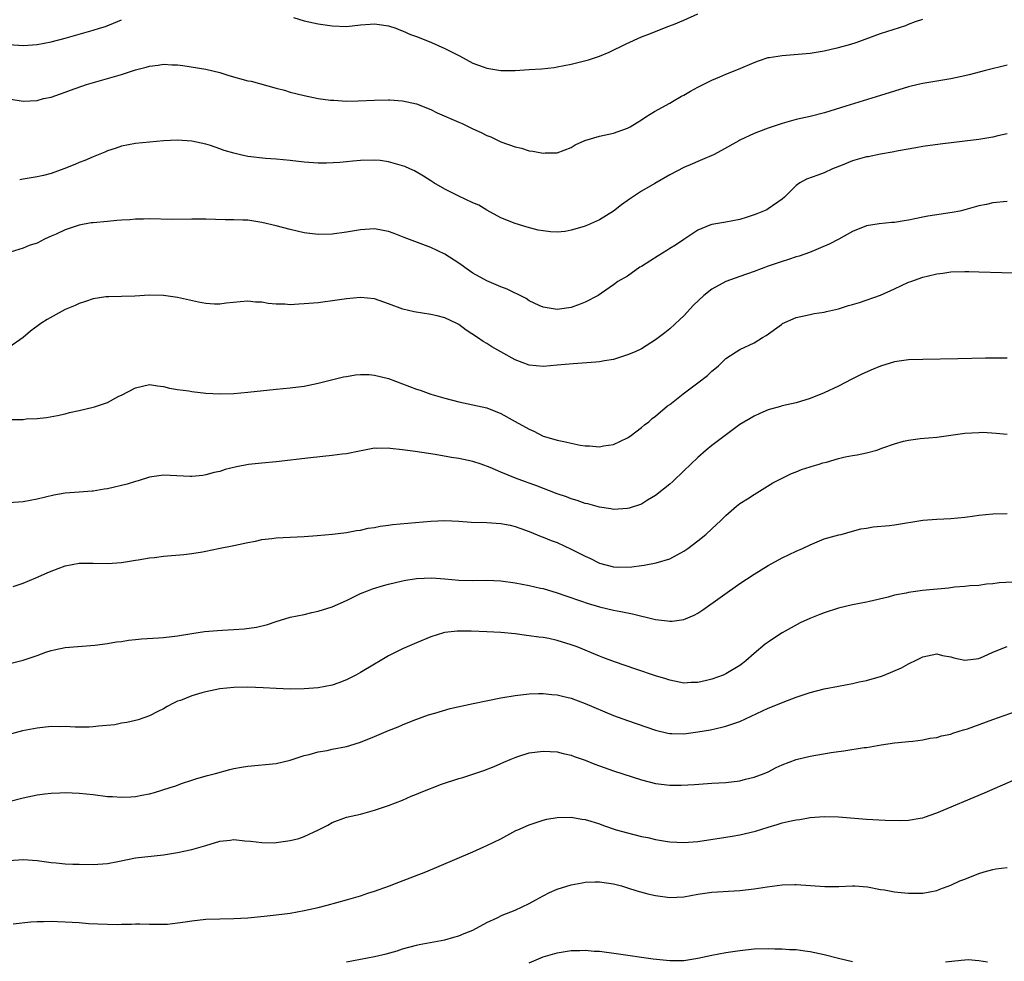
# Model space of a CAD drawing. Units: inches. Extents: x 2641205 to 2643000, y 1557000 to 1560000.
# Drawn here: x 2642533 to 2642673, y 1557386 to 1557520 of the extents above; entities that cross this region are included whole.
import ezdxf

# ---------------------------------------------------------------- set-up
doc = ezdxf.new("R2010")
doc.units = ezdxf.units.IN
doc.header["$MEASUREMENT"] = 0
doc.layers.add('LD26401557_2ft', color=33, linetype='Continuous')

msp = doc.modelspace()

# ---------------------------------------------------------------- linework, layer by layer
at = {"layer": 'LD26401557_2ft'}
for points, elevation in [([(2642531, 1557508.96), (2642533, 1557508.64), (2642535, 1557508.75), (2642535.91, 1557509), (2642537, 1557509.23), (2642539, 1557509.92), (2642539.78, 1557510.22), (2642542.03, 1557511), (2642545, 1557511.85), (2642547, 1557512.45), (2642549, 1557513.09), (2642550.53, 1557513.47), (2642551, 1557513.63), (2642552.25, 1557513.75), (2642553, 1557513.9), (2642554.19, 1557513.81), (2642555, 1557513.81), (2642555.73, 1557513.73), (2642559, 1557513.18), (2642561, 1557512.71), (2642562.3, 1557512.3), (2642565, 1557511.55), (2642565.46, 1557511.46), (2642569, 1557510.49), (2642570.19, 1557510.19), (2642571, 1557509.93), (2642573, 1557509.43), (2642575, 1557509), (2642576.77, 1557508.77), (2642577.24, 1557508.76), (2642579, 1557508.66), (2642580.68, 1557508.68), (2642583, 1557508.79), (2642585, 1557508.83), (2642585.19, 1557508.81), (2642587, 1557508.7), (2642589, 1557508.24), (2642591, 1557507.45), (2642591.93, 1557507), (2642595, 1557505.63), (2642595.46, 1557505.46), (2642597, 1557504.72), (2642598.19, 1557504.19), (2642599, 1557503.76), (2642599.56, 1557503.56), (2642601, 1557502.85), (2642603, 1557502.14), (2642603.94, 1557501.94), (2642605, 1557501.58), (2642605.54, 1557501.54), (2642607, 1557501.24), (2642607.27, 1557501.27), (2642609, 1557501.3), (2642611, 1557502.05), (2642611.57, 1557502.43), (2642612.95, 1557503.05), (2642615, 1557503.66), (2642617, 1557504.07), (2642619, 1557504.79), (2642619.39, 1557505), (2642620.39, 1557505.61), (2642621, 1557506), (2642621.6, 1557506.4), (2642622.83, 1557507.17), (2642625, 1557508.37), (2642625.39, 1557508.61), (2642626.67, 1557509.33), (2642627, 1557509.49), (2642627.95, 1557510.05), (2642629, 1557510.63), (2642631, 1557511.64), (2642632.12, 1557512.12), (2642633, 1557512.46), (2642634.8, 1557513.2), (2642637, 1557514.16), (2642637.62, 1557514.38), (2642639, 1557514.83), (2642639.14, 1557514.86), (2642641, 1557515.15), (2642645, 1557515.48), (2642645.56, 1557515.56), (2642647, 1557515.8), (2642647.96, 1557516.04), (2642649, 1557516.27), (2642650.76, 1557516.76), (2642651.52, 1557517), (2642655, 1557518.26), (2642658.58, 1557519.42), (2642659, 1557519.59), (2642659.96, 1557519.96), (2642661, 1557520.3)], 7794), ([(2642531, 1557516.72), (2642533, 1557516.57), (2642535, 1557516.68), (2642537, 1557517.08), (2642539, 1557517.62), (2642543, 1557518.73), (2642543.89, 1557519), (2642544.72, 1557519.28), (2642547, 1557520.23)], 7792), ([(2642571.46, 1557520.54), (2642573, 1557520.08), (2642575, 1557519.66), (2642577, 1557519.34), (2642579, 1557519.27), (2642581, 1557519.48), (2642582.4, 1557519.6), (2642583, 1557519.63), (2642585, 1557519.36), (2642586.05, 1557519), (2642586.72, 1557518.72), (2642587, 1557518.65), (2642588.13, 1557518.13), (2642589, 1557517.84), (2642589.59, 1557517.59), (2642591.11, 1557517), (2642593, 1557516.15), (2642595.08, 1557515.08), (2642597, 1557514.06), (2642598.48, 1557513.52), (2642599, 1557513.32), (2642601, 1557512.98), (2642603, 1557513), (2642605, 1557513.14), (2642606.76, 1557513.24), (2642608.56, 1557513.44), (2642609, 1557513.51), (2642611, 1557513.92), (2642613.46, 1557514.54), (2642615, 1557515.04), (2642616.4, 1557515.6), (2642618.79, 1557516.79), (2642621, 1557517.78), (2642622.25, 1557518.25), (2642624.76, 1557519.24), (2642625.54, 1557519.54), (2642627, 1557520.15), (2642629, 1557521.05)], 7792), ([(2642673, 1557513.74), (2642669.92, 1557513), (2642667.6, 1557512.4), (2642667, 1557512.25), (2642665, 1557511.83), (2642661, 1557511.14), (2642660.36, 1557511), (2642659, 1557510.66), (2642657, 1557510.05), (2642655, 1557509.43), (2642650.08, 1557507.92), (2642647.05, 1557507), (2642645, 1557506.48), (2642643, 1557506.02), (2642641, 1557505.47), (2642639, 1557504.81), (2642638.65, 1557504.65), (2642637, 1557504.02), (2642635, 1557503.09), (2642634.83, 1557503), (2642632.39, 1557501.61), (2642631.23, 1557501), (2642629.68, 1557500.32), (2642629, 1557500.07), (2642628.27, 1557499.73), (2642627, 1557499.21), (2642625, 1557498.14), (2642622.91, 1557496.91), (2642621, 1557495.82), (2642619.71, 1557495), (2642619.28, 1557494.72), (2642618.13, 1557493.87), (2642617.01, 1557492.99), (2642615, 1557491.78), (2642613.31, 1557491), (2642612.82, 1557490.82), (2642611, 1557490.28), (2642610.12, 1557490.12), (2642609, 1557490), (2642608.04, 1557490.04), (2642607, 1557490.17), (2642606.31, 1557490.31), (2642604.73, 1557490.73), (2642603, 1557491.24), (2642601, 1557492.04), (2642599, 1557493.13), (2642597.83, 1557493.83), (2642597, 1557494.19), (2642595, 1557495.13), (2642593, 1557496.13), (2642591.47, 1557497), (2642591, 1557497.3), (2642589.99, 1557497.99), (2642588.71, 1557498.71), (2642588.02, 1557499), (2642587.33, 1557499.33), (2642587, 1557499.45), (2642585, 1557500.01), (2642583.82, 1557500.18), (2642583, 1557500.26), (2642581, 1557500.2), (2642579.92, 1557500.08), (2642579, 1557500.02), (2642578.08, 1557499.92), (2642576.18, 1557499.82), (2642575, 1557499.8), (2642573, 1557499.94), (2642571, 1557500.19), (2642569, 1557500.39), (2642567.51, 1557500.49), (2642565, 1557500.78), (2642563.93, 1557501), (2642563, 1557501.22), (2642561.63, 1557501.63), (2642561, 1557501.87), (2642559.68, 1557502.32), (2642559, 1557502.52), (2642557, 1557502.96), (2642555, 1557503.1), (2642553, 1557502.99), (2642549, 1557502.63), (2642547, 1557502.24), (2642546.11, 1557501.89), (2642545, 1557501.56), (2642544.63, 1557501.37), (2642543.7, 1557501), (2642543, 1557500.74), (2642541.8, 1557500.2), (2642541, 1557499.93), (2642540.36, 1557499.64), (2642538.81, 1557499), (2642537, 1557498.36), (2642535.92, 1557498.08), (2642535, 1557497.86), (2642533, 1557497.52), (2642532.53, 1557497.47)], 7796), ([(2642673, 1557503.98), (2642671.69, 1557503.69), (2642671, 1557503.52), (2642669, 1557503.18), (2642667, 1557502.93), (2642663.46, 1557502.54), (2642661, 1557502.17), (2642660.02, 1557501.98), (2642657.57, 1557501.57), (2642656.64, 1557501.36), (2642655, 1557501.09), (2642653.26, 1557500.74), (2642653, 1557500.71), (2642651, 1557500.14), (2642649.53, 1557499.53), (2642648.18, 1557499), (2642647, 1557498.45), (2642646.09, 1557498.09), (2642644.47, 1557497.53), (2642643.5, 1557497), (2642643, 1557496.63), (2642641.33, 1557495), (2642641, 1557494.72), (2642639, 1557493.32), (2642638.8, 1557493.2), (2642638.37, 1557493), (2642637.38, 1557492.62), (2642637, 1557492.45), (2642635.89, 1557492.11), (2642635, 1557491.81), (2642633, 1557491.43), (2642631, 1557491.1), (2642630.71, 1557491), (2642629, 1557490.29), (2642627, 1557488.97), (2642625.83, 1557488.17), (2642625, 1557487.67), (2642624.6, 1557487.4), (2642623.35, 1557486.65), (2642621, 1557485.14), (2642620.76, 1557485), (2642619, 1557483.76), (2642617.64, 1557483), (2642617, 1557482.52), (2642615.32, 1557481.32), (2642614.84, 1557481), (2642613, 1557480.03), (2642612.26, 1557479.74), (2642611, 1557479.3), (2642609, 1557479), (2642607.3, 1557479.3), (2642607, 1557479.33), (2642606.44, 1557479.56), (2642605, 1557480.25), (2642604.57, 1557480.57), (2642603.25, 1557481.25), (2642603, 1557481.33), (2642601.87, 1557481.87), (2642601, 1557482.22), (2642599, 1557483.09), (2642597, 1557484.19), (2642596.51, 1557484.51), (2642595, 1557485.58), (2642593, 1557486.89), (2642591, 1557487.84), (2642587.24, 1557489.24), (2642587, 1557489.35), (2642585.79, 1557489.79), (2642585, 1557490.12), (2642584.26, 1557490.26), (2642583, 1557490.47), (2642581, 1557490.33), (2642579, 1557490), (2642577, 1557489.73), (2642575, 1557489.68), (2642573, 1557489.92), (2642571, 1557490.36), (2642569, 1557490.9), (2642567, 1557491.39), (2642565, 1557491.69), (2642564.27, 1557491.73), (2642563, 1557491.76), (2642561.76, 1557491.76), (2642559, 1557491.84), (2642557, 1557491.84), (2642554.19, 1557491.81), (2642551, 1557491.88), (2642550.15, 1557491.85), (2642549, 1557491.86), (2642548.22, 1557491.78), (2642547, 1557491.72), (2642546.35, 1557491.65), (2642545, 1557491.54), (2642543, 1557491.35), (2642542.69, 1557491.31), (2642541, 1557490.98), (2642539, 1557490.32), (2642537.74, 1557489.74), (2642537, 1557489.42), (2642536.08, 1557489), (2642535, 1557488.46), (2642533.88, 1557488.12), (2642533, 1557487.71), (2642531.18, 1557487.18)], 7798), ([(2642673, 1557494.37), (2642671, 1557494.18), (2642670.06, 1557493.94), (2642669, 1557493.74), (2642667, 1557493.17), (2642666.26, 1557493), (2642665.21, 1557492.79), (2642661.73, 1557492.27), (2642661, 1557492.13), (2642659.88, 1557491.88), (2642659, 1557491.72), (2642658.37, 1557491.63), (2642657, 1557491.4), (2642656.62, 1557491.38), (2642654.79, 1557491.21), (2642653, 1557490.91), (2642651, 1557490.1), (2642649.05, 1557489), (2642647.71, 1557488.29), (2642644.89, 1557487.11), (2642643.41, 1557486.59), (2642643, 1557486.48), (2642641.89, 1557486.11), (2642641, 1557485.85), (2642639, 1557485.17), (2642637, 1557484.4), (2642635, 1557483.68), (2642633, 1557482.99), (2642631, 1557481.88), (2642629.86, 1557481), (2642628.4, 1557479.6), (2642627, 1557478.12), (2642626.43, 1557477.57), (2642625, 1557476.24), (2642624.32, 1557475.68), (2642623, 1557474.68), (2642621, 1557473.42), (2642620.11, 1557473), (2642619, 1557472.53), (2642617.85, 1557472.15), (2642617, 1557471.9), (2642615.71, 1557471.71), (2642615, 1557471.57), (2642614.5, 1557471.5), (2642611.28, 1557471.28), (2642609, 1557471.06), (2642607, 1557470.91), (2642605, 1557471.1), (2642603, 1557471.84), (2642600.97, 1557472.97), (2642599.71, 1557473.71), (2642599, 1557474.15), (2642598.45, 1557474.45), (2642597.68, 1557475), (2642596.07, 1557476.07), (2642595, 1557476.85), (2642594.72, 1557477), (2642593, 1557477.82), (2642591.9, 1557478.1), (2642591, 1557478.3), (2642588.65, 1557478.65), (2642587.03, 1557479.03), (2642585, 1557479.83), (2642583, 1557480.51), (2642581, 1557480.71), (2642579, 1557480.52), (2642577.69, 1557480.31), (2642575, 1557479.97), (2642573, 1557479.79), (2642572.23, 1557479.77), (2642571, 1557479.68), (2642570.25, 1557479.75), (2642569, 1557479.77), (2642567.86, 1557479.86), (2642567, 1557480.03), (2642566.06, 1557480.06), (2642565, 1557480.19), (2642563.89, 1557480.11), (2642561.91, 1557479.91), (2642561, 1557479.77), (2642560.24, 1557479.76), (2642559, 1557479.87), (2642557.95, 1557480.05), (2642555, 1557480.7), (2642553, 1557480.97), (2642551, 1557481.02), (2642548.9, 1557480.9), (2642547, 1557480.84), (2642545.19, 1557480.81), (2642544.78, 1557480.78), (2642543, 1557480.52), (2642541.87, 1557480.13), (2642541, 1557479.87), (2642540.41, 1557479.59), (2642539, 1557478.98), (2642536.42, 1557477.58), (2642535.53, 1557477), (2642534.06, 1557475.94), (2642533, 1557475.03), (2642531, 1557473.59)], 7800), ([(2642531, 1557463.36), (2642532.66, 1557463.34), (2642533, 1557463.37), (2642533.45, 1557463.45), (2642535, 1557463.5), (2642536.35, 1557463.65), (2642537.92, 1557463.92), (2642539, 1557464.17), (2642539.63, 1557464.37), (2642541, 1557464.63), (2642543, 1557465.1), (2642543.17, 1557465.17), (2642545, 1557465.75), (2642546.65, 1557466.65), (2642547, 1557466.8), (2642549, 1557467.88), (2642551, 1557468.32), (2642552.13, 1557468.13), (2642553, 1557468.06), (2642553.83, 1557467.83), (2642555, 1557467.64), (2642556.59, 1557467.41), (2642557, 1557467.33), (2642559, 1557467.12), (2642561, 1557467.02), (2642563, 1557467.05), (2642565, 1557467.23), (2642569, 1557467.66), (2642571, 1557467.84), (2642573, 1557468.11), (2642575, 1557468.53), (2642578.59, 1557469.41), (2642579, 1557469.49), (2642580.29, 1557469.71), (2642581, 1557469.76), (2642582.25, 1557469.75), (2642583, 1557469.68), (2642585, 1557469.2), (2642589, 1557467.69), (2642589.52, 1557467.52), (2642591, 1557466.98), (2642593, 1557466.38), (2642595, 1557465.86), (2642597, 1557465.46), (2642599, 1557465), (2642601, 1557464.19), (2642603, 1557463.06), (2642605, 1557461.96), (2642605.69, 1557461.69), (2642607, 1557460.99), (2642608.54, 1557460.54), (2642609, 1557460.39), (2642610.17, 1557460.17), (2642611, 1557459.97), (2642612.28, 1557459.72), (2642613, 1557459.62), (2642613.6, 1557459.6), (2642615, 1557459.47), (2642615.6, 1557459.6), (2642617, 1557459.81), (2642619, 1557460.75), (2642619.4, 1557461), (2642621, 1557462.2), (2642621.42, 1557462.58), (2642622.03, 1557463), (2642622.51, 1557463.49), (2642623, 1557463.84), (2642624.7, 1557465.3), (2642625, 1557465.48), (2642626.92, 1557467), (2642629, 1557468.57), (2642630.37, 1557469.63), (2642631, 1557470.23), (2642631.43, 1557470.57), (2642631.93, 1557471), (2642633, 1557472.04), (2642634.44, 1557473), (2642635, 1557473.33), (2642637, 1557474.28), (2642638.2, 1557475), (2642638.71, 1557475.29), (2642640.89, 1557476.89), (2642641.06, 1557477), (2642643, 1557477.85), (2642645, 1557478.31), (2642645.58, 1557478.42), (2642647, 1557478.63), (2642647.29, 1557478.71), (2642649, 1557479.09), (2642650.44, 1557479.56), (2642651, 1557479.71), (2642652.02, 1557480.02), (2642655, 1557481.04), (2642657, 1557481.92), (2642659, 1557482.87), (2642659.33, 1557483), (2642661, 1557483.59), (2642661.81, 1557483.81), (2642663, 1557484.08), (2642663.84, 1557484.16), (2642665, 1557484.34), (2642667, 1557484.42), (2642667.58, 1557484.42), (2642669, 1557484.38), (2642672.26, 1557484.26), (2642675, 1557484.22)], 7802), ([(2642673, 1557472.1), (2642669.93, 1557472.07), (2642665.98, 1557471.98), (2642661, 1557471.91), (2642659, 1557471.82), (2642657, 1557471.54), (2642655, 1557470.94), (2642653.63, 1557470.37), (2642652.26, 1557469.74), (2642650.92, 1557469.08), (2642649, 1557468.1), (2642647, 1557467.14), (2642645, 1557466.32), (2642643, 1557465.71), (2642641, 1557465.28), (2642640.79, 1557465.21), (2642639, 1557464.75), (2642637.81, 1557464.19), (2642637, 1557463.85), (2642635, 1557462.64), (2642632.9, 1557461.1), (2642631, 1557459.64), (2642630.2, 1557459), (2642629, 1557457.97), (2642627, 1557456.03), (2642625.45, 1557454.55), (2642625, 1557454.16), (2642623, 1557452.53), (2642621.86, 1557451.86), (2642621, 1557451.33), (2642619.25, 1557450.75), (2642619, 1557450.69), (2642617, 1557450.57), (2642616.64, 1557450.64), (2642615, 1557450.89), (2642613.34, 1557451.34), (2642613, 1557451.42), (2642611.83, 1557451.83), (2642611, 1557452.06), (2642610.34, 1557452.34), (2642609, 1557452.79), (2642605.96, 1557453.96), (2642605, 1557454.3), (2642604.47, 1557454.47), (2642603.05, 1557455), (2642601, 1557455.86), (2642599.47, 1557456.53), (2642598.19, 1557457), (2642597, 1557457.37), (2642595, 1557457.79), (2642593.95, 1557457.95), (2642591.65, 1557458.35), (2642588.78, 1557458.78), (2642587, 1557459.06), (2642585.25, 1557459.25), (2642585, 1557459.29), (2642583.25, 1557459.25), (2642583, 1557459.26), (2642580.87, 1557458.87), (2642579, 1557458.49), (2642578.43, 1557458.43), (2642577, 1557458.23), (2642573.88, 1557457.88), (2642569, 1557457.35), (2642567, 1557457.16), (2642565.06, 1557456.94), (2642563.38, 1557456.62), (2642561.78, 1557456.22), (2642561, 1557455.96), (2642560.21, 1557455.79), (2642559, 1557455.46), (2642558.59, 1557455.4), (2642557, 1557455.23), (2642556.77, 1557455.23), (2642553, 1557455.42), (2642551, 1557455.14), (2642549.39, 1557454.61), (2642549, 1557454.52), (2642547.84, 1557454.16), (2642545, 1557453.5), (2642544.55, 1557453.45), (2642543, 1557453.17), (2642542.83, 1557453.17), (2642541, 1557453), (2642539, 1557452.88), (2642537.39, 1557452.61), (2642535, 1557452.01), (2642533, 1557451.65), (2642531, 1557451.51)], 7804), ([(2642531.58, 1557439.58), (2642533, 1557440.09), (2642534.82, 1557440.82), (2642536.46, 1557441.54), (2642537, 1557441.77), (2642539, 1557442.54), (2642541, 1557442.93), (2642543, 1557442.93), (2642545, 1557442.86), (2642547, 1557443.03), (2642549, 1557443.35), (2642549.4, 1557443.4), (2642551, 1557443.66), (2642551.72, 1557443.72), (2642553, 1557443.89), (2642555.87, 1557444.13), (2642557, 1557444.27), (2642558.55, 1557444.55), (2642559, 1557444.61), (2642560.79, 1557445), (2642563, 1557445.44), (2642565, 1557445.87), (2642566.06, 1557446.06), (2642567, 1557446.26), (2642568.42, 1557446.42), (2642569, 1557446.51), (2642571, 1557446.62), (2642573, 1557446.71), (2642574.83, 1557446.83), (2642577.04, 1557447.04), (2642579, 1557447.3), (2642580.43, 1557447.57), (2642581, 1557447.63), (2642582.12, 1557447.88), (2642583, 1557448), (2642583.82, 1557448.18), (2642585, 1557448.33), (2642585.58, 1557448.42), (2642591, 1557448.89), (2642593, 1557448.97), (2642595, 1557448.88), (2642596.76, 1557448.76), (2642599, 1557448.7), (2642601, 1557448.57), (2642602.31, 1557448.31), (2642603, 1557448.14), (2642603.83, 1557447.83), (2642605, 1557447.42), (2642606.71, 1557446.71), (2642607, 1557446.63), (2642608.14, 1557446.14), (2642609, 1557445.85), (2642611, 1557444.93), (2642613, 1557443.9), (2642613.62, 1557443.62), (2642615, 1557442.91), (2642617, 1557442.4), (2642617.64, 1557442.36), (2642619.62, 1557442.38), (2642621, 1557442.58), (2642621.39, 1557442.61), (2642623.06, 1557442.94), (2642625, 1557443.53), (2642627, 1557444.6), (2642627.58, 1557445), (2642629, 1557446.07), (2642630.15, 1557447), (2642631, 1557447.81), (2642632.29, 1557449), (2642633, 1557449.71), (2642634.49, 1557451), (2642635, 1557451.39), (2642636.07, 1557452.07), (2642637, 1557452.68), (2642639.68, 1557454.32), (2642640.99, 1557455.01), (2642642.33, 1557455.67), (2642643, 1557455.92), (2642643.75, 1557456.25), (2642645, 1557456.6), (2642645.27, 1557456.73), (2642646.29, 1557457), (2642646.81, 1557457.19), (2642647.29, 1557457.29), (2642649, 1557457.8), (2642649.97, 1557458.03), (2642651, 1557458.21), (2642651.68, 1557458.32), (2642653, 1557458.61), (2642654.46, 1557459), (2642655.32, 1557459.32), (2642657, 1557459.9), (2642658.25, 1557460.25), (2642659, 1557460.41), (2642660.63, 1557460.63), (2642663, 1557460.86), (2642667, 1557461.4), (2642669, 1557461.52), (2642669.53, 1557461.53), (2642671.43, 1557461.43), (2642673, 1557461.28)], 7806), ([(2642531.32, 1557428.68), (2642533, 1557429.11), (2642533.18, 1557429.18), (2642535, 1557429.77), (2642536.27, 1557430.27), (2642537, 1557430.5), (2642537.42, 1557430.58), (2642539, 1557430.94), (2642543.24, 1557431.24), (2642545, 1557431.47), (2642546.28, 1557431.72), (2642547, 1557431.78), (2642548.03, 1557431.97), (2642549, 1557432.04), (2642549.84, 1557432.16), (2642552.27, 1557432.27), (2642553, 1557432.35), (2642555, 1557432.59), (2642557, 1557432.92), (2642558.81, 1557433.19), (2642560.66, 1557433.34), (2642561.39, 1557433.39), (2642563, 1557433.46), (2642564.45, 1557433.55), (2642566.2, 1557433.8), (2642567.79, 1557434.21), (2642569, 1557434.63), (2642571, 1557435.22), (2642573, 1557435.63), (2642574.09, 1557435.91), (2642575, 1557436.09), (2642577, 1557436.72), (2642579, 1557437.6), (2642580.15, 1557438.15), (2642581, 1557438.58), (2642582.01, 1557439), (2642582.73, 1557439.27), (2642584.27, 1557439.73), (2642585, 1557439.93), (2642587, 1557440.42), (2642587.48, 1557440.52), (2642589, 1557440.75), (2642591.18, 1557440.82), (2642593, 1557440.68), (2642595, 1557440.51), (2642597, 1557440.46), (2642599, 1557440.48), (2642601, 1557440.38), (2642603, 1557440.12), (2642605, 1557439.76), (2642606.64, 1557439.36), (2642607, 1557439.29), (2642609, 1557438.69), (2642610.25, 1557438.25), (2642612.47, 1557437.53), (2642613.24, 1557437.24), (2642615, 1557436.71), (2642617, 1557436.21), (2642618.03, 1557436.03), (2642619, 1557435.83), (2642619.71, 1557435.71), (2642623, 1557434.92), (2642624.71, 1557434.71), (2642625, 1557434.65), (2642625.35, 1557434.65), (2642627, 1557434.89), (2642628.48, 1557435.52), (2642629, 1557435.82), (2642629.72, 1557436.28), (2642635, 1557440.03), (2642637, 1557441.36), (2642638.01, 1557441.99), (2642639, 1557442.59), (2642641, 1557443.66), (2642643, 1557444.6), (2642643.92, 1557445), (2642645, 1557445.54), (2642647, 1557446.37), (2642649.07, 1557446.93), (2642649.42, 1557447), (2642651, 1557447.45), (2642652.22, 1557447.78), (2642653, 1557447.89), (2642653.93, 1557448.07), (2642656.28, 1557448.28), (2642657, 1557448.39), (2642661, 1557449.05), (2642663, 1557449.18), (2642665, 1557449.25), (2642667, 1557449.44), (2642668.35, 1557449.65), (2642669, 1557449.74), (2642671, 1557449.95), (2642673, 1557449.98)], 7808), ([(2642673.78, 1557440.22), (2642671.87, 1557440.13), (2642671, 1557439.98), (2642670.09, 1557439.91), (2642669, 1557439.75), (2642667.69, 1557439.69), (2642667, 1557439.6), (2642665.5, 1557439.5), (2642664.65, 1557439.35), (2642660.98, 1557439.02), (2642659, 1557438.76), (2642658.67, 1557438.67), (2642657, 1557438.34), (2642656.07, 1557438.07), (2642653.45, 1557437.45), (2642653, 1557437.36), (2642651, 1557437), (2642649, 1557436.53), (2642647, 1557435.86), (2642646.38, 1557435.62), (2642644.96, 1557435.04), (2642643.57, 1557434.43), (2642641, 1557433.01), (2642639.78, 1557432.22), (2642639, 1557431.69), (2642638.61, 1557431.39), (2642637, 1557430.07), (2642635.85, 1557429), (2642635.37, 1557428.63), (2642635, 1557428.37), (2642633, 1557427.16), (2642632.62, 1557427), (2642631, 1557426.43), (2642630.23, 1557426.23), (2642629, 1557425.96), (2642628.06, 1557425.94), (2642627, 1557425.86), (2642625, 1557426.25), (2642624.46, 1557426.46), (2642623, 1557426.9), (2642620.18, 1557427.82), (2642617.13, 1557428.87), (2642615.51, 1557429.51), (2642615, 1557429.7), (2642611.84, 1557431), (2642611, 1557431.32), (2642609, 1557431.93), (2642607.82, 1557432.18), (2642607, 1557432.33), (2642606.38, 1557432.38), (2642605, 1557432.6), (2642604.62, 1557432.62), (2642603, 1557432.85), (2642601, 1557433.07), (2642599, 1557433.17), (2642596.76, 1557433.24), (2642595, 1557433.24), (2642594.76, 1557433.24), (2642593, 1557433.05), (2642592.8, 1557433), (2642591, 1557432.42), (2642589, 1557431.6), (2642587, 1557430.74), (2642585, 1557429.72), (2642583.81, 1557429), (2642583, 1557428.55), (2642581, 1557427.35), (2642580.35, 1557427), (2642579, 1557426.3), (2642577.91, 1557425.91), (2642577, 1557425.56), (2642575, 1557425.16), (2642572.98, 1557425.02), (2642571, 1557425.01), (2642569, 1557425.07), (2642567.19, 1557425.19), (2642565, 1557425.28), (2642563, 1557425.25), (2642561, 1557425.04), (2642559, 1557424.63), (2642558.45, 1557424.45), (2642557, 1557424.04), (2642555.4, 1557423.4), (2642555, 1557423.26), (2642554.42, 1557423), (2642553.49, 1557422.51), (2642553, 1557422.21), (2642552.18, 1557421.82), (2642551, 1557421.18), (2642549.37, 1557420.63), (2642549, 1557420.52), (2642547.77, 1557420.23), (2642547, 1557420.15), (2642546.08, 1557419.92), (2642543.74, 1557419.74), (2642543, 1557419.61), (2642542.43, 1557419.57), (2642541, 1557419.59), (2642540.42, 1557419.58), (2642539, 1557419.68), (2642538.36, 1557419.64), (2642537, 1557419.67), (2642535, 1557419.46), (2642532.95, 1557419.05), (2642529.8, 1557418.2)], 7810), ([(2642531, 1557409), (2642533, 1557409.55), (2642535, 1557409.94), (2642536.09, 1557410.09), (2642537, 1557410.18), (2642538.26, 1557410.26), (2642539, 1557410.27), (2642541, 1557410.21), (2642543, 1557409.99), (2642545, 1557409.74), (2642545.71, 1557409.71), (2642547, 1557409.61), (2642548.33, 1557409.67), (2642549, 1557409.72), (2642549.92, 1557409.92), (2642551, 1557410.12), (2642551.7, 1557410.3), (2642553.96, 1557411), (2642554.74, 1557411.26), (2642555.57, 1557411.57), (2642557, 1557412.05), (2642557.72, 1557412.28), (2642559.27, 1557412.73), (2642560.39, 1557413), (2642562.44, 1557413.56), (2642563, 1557413.69), (2642564.09, 1557413.91), (2642565, 1557414.05), (2642569, 1557414.42), (2642571, 1557414.89), (2642571.29, 1557415), (2642573, 1557415.54), (2642573.69, 1557415.69), (2642575, 1557416.08), (2642576.28, 1557416.28), (2642577, 1557416.46), (2642579, 1557416.85), (2642579.51, 1557417), (2642581, 1557417.47), (2642583, 1557418.26), (2642585, 1557419.09), (2642586.37, 1557419.63), (2642587, 1557419.91), (2642588.51, 1557420.51), (2642590.68, 1557421.32), (2642591.57, 1557421.57), (2642593.77, 1557422.23), (2642597.06, 1557422.94), (2642601, 1557423.75), (2642603, 1557424.1), (2642605, 1557424.33), (2642606.36, 1557424.36), (2642607, 1557424.39), (2642608.24, 1557424.24), (2642609, 1557424.19), (2642609.94, 1557423.94), (2642611, 1557423.69), (2642613, 1557422.94), (2642617, 1557421.26), (2642619, 1557420.52), (2642623, 1557419.14), (2642624.73, 1557418.73), (2642625, 1557418.68), (2642625.31, 1557418.69), (2642627, 1557418.65), (2642629, 1557418.9), (2642630.79, 1557419.21), (2642632.43, 1557419.57), (2642633, 1557419.73), (2642634.12, 1557420.12), (2642635, 1557420.41), (2642639, 1557422.28), (2642640.8, 1557423), (2642641.16, 1557423.16), (2642643, 1557423.85), (2642644.29, 1557424.3), (2642645, 1557424.52), (2642647, 1557425.02), (2642649, 1557425.43), (2642651, 1557425.8), (2642651.98, 1557426.02), (2642653, 1557426.23), (2642655.14, 1557426.86), (2642655.52, 1557427), (2642657.97, 1557428.03), (2642659, 1557428.6), (2642659.28, 1557428.72), (2642659.86, 1557429), (2642661, 1557429.59), (2642663, 1557430.01), (2642663.8, 1557429.8), (2642665, 1557429.59), (2642665.44, 1557429.44), (2642667, 1557429.11), (2642669, 1557429.37), (2642669.63, 1557429.63), (2642671, 1557430.25), (2642673, 1557431.05)], 7812), ([(2642531, 1557400.61), (2642533, 1557400.77), (2642535, 1557400.6), (2642537, 1557400.32), (2642537.73, 1557400.27), (2642539, 1557400.15), (2642540.1, 1557400.1), (2642541, 1557400.08), (2642543, 1557400.06), (2642545, 1557400.21), (2642546.47, 1557400.47), (2642549, 1557400.98), (2642553, 1557401.42), (2642555, 1557401.76), (2642557, 1557402.18), (2642558.66, 1557402.66), (2642559, 1557402.74), (2642561, 1557403.37), (2642562.48, 1557403.52), (2642563, 1557403.6), (2642564.57, 1557403.43), (2642565.37, 1557403.37), (2642567, 1557403.16), (2642568.85, 1557403.15), (2642569, 1557403.16), (2642571, 1557403.44), (2642572.23, 1557403.77), (2642573, 1557404.02), (2642575.04, 1557404.96), (2642576.38, 1557405.62), (2642577, 1557406.01), (2642579, 1557406.76), (2642581, 1557407.21), (2642583, 1557407.77), (2642584.15, 1557408.15), (2642585, 1557408.45), (2642587, 1557409.2), (2642588.24, 1557409.76), (2642589, 1557410.03), (2642589.65, 1557410.35), (2642592.52, 1557411.48), (2642595, 1557412.29), (2642595.56, 1557412.44), (2642597, 1557412.92), (2642598.58, 1557413.42), (2642600.01, 1557413.99), (2642601, 1557414.41), (2642601.4, 1557414.6), (2642602.3, 1557415), (2642603, 1557415.28), (2642603.39, 1557415.39), (2642605, 1557415.91), (2642607, 1557416.18), (2642609, 1557416.06), (2642609.84, 1557415.84), (2642611, 1557415.6), (2642611.42, 1557415.42), (2642613, 1557414.89), (2642614.33, 1557414.33), (2642617, 1557413.37), (2642621, 1557412.07), (2642623, 1557411.57), (2642625, 1557411.34), (2642626.65, 1557411.35), (2642628.55, 1557411.45), (2642631, 1557411.61), (2642633, 1557411.72), (2642635, 1557411.96), (2642635.81, 1557412.19), (2642637, 1557412.47), (2642638.44, 1557413), (2642639, 1557413.25), (2642640.16, 1557413.84), (2642641, 1557414.21), (2642643, 1557414.97), (2642645, 1557415.46), (2642647.97, 1557415.97), (2642649, 1557416.13), (2642649.78, 1557416.22), (2642652.68, 1557416.68), (2642653, 1557416.71), (2642655.08, 1557417.08), (2642657, 1557417.36), (2642658.51, 1557417.49), (2642659, 1557417.56), (2642659.61, 1557417.61), (2642661, 1557417.77), (2642662, 1557418), (2642663, 1557418.11), (2642663.66, 1557418.34), (2642665, 1557418.61), (2642665.28, 1557418.72), (2642666.19, 1557419), (2642666.79, 1557419.21), (2642667, 1557419.25), (2642667.37, 1557419.37), (2642671, 1557420.68), (2642675, 1557422.1)], 7814), ([(2642531.6, 1557391.6), (2642534.11, 1557391.89), (2642535, 1557391.96), (2642535.93, 1557391.93), (2642537, 1557392), (2642537.93, 1557391.93), (2642539, 1557391.91), (2642541, 1557391.78), (2642542.33, 1557391.67), (2642543.63, 1557391.63), (2642545, 1557391.54), (2642546.47, 1557391.53), (2642547, 1557391.55), (2642548.44, 1557391.56), (2642549, 1557391.61), (2642549.61, 1557391.61), (2642551, 1557391.57), (2642552.42, 1557391.58), (2642553, 1557391.54), (2642553.57, 1557391.57), (2642555, 1557391.74), (2642556.09, 1557391.91), (2642557, 1557392.03), (2642559, 1557392.25), (2642561, 1557392.34), (2642563, 1557392.38), (2642565, 1557392.47), (2642567.32, 1557392.68), (2642569, 1557392.87), (2642571, 1557393.13), (2642573, 1557393.49), (2642575, 1557393.95), (2642576.27, 1557394.27), (2642579.01, 1557395.01), (2642581, 1557395.6), (2642582.05, 1557395.95), (2642583, 1557396.25), (2642585.15, 1557397), (2642586.47, 1557397.53), (2642590.31, 1557399), (2642592.21, 1557399.79), (2642597, 1557401.86), (2642598.56, 1557402.56), (2642599, 1557402.73), (2642601, 1557403.72), (2642603.13, 1557404.87), (2642603.4, 1557405), (2642605, 1557405.68), (2642606.01, 1557406.01), (2642607, 1557406.36), (2642607.52, 1557406.48), (2642609, 1557406.74), (2642611, 1557406.78), (2642612.52, 1557406.52), (2642613, 1557406.45), (2642613.78, 1557406.22), (2642615, 1557405.82), (2642615.59, 1557405.59), (2642617.39, 1557405), (2642619, 1557404.55), (2642621, 1557404.05), (2642621.88, 1557403.88), (2642623, 1557403.62), (2642624.67, 1557403.33), (2642625, 1557403.28), (2642627, 1557403.17), (2642629, 1557403.33), (2642633, 1557403.92), (2642633.91, 1557404.09), (2642635, 1557404.25), (2642637.2, 1557404.8), (2642639, 1557405.36), (2642640.28, 1557405.72), (2642641, 1557405.96), (2642642.28, 1557406.28), (2642643, 1557406.42), (2642643.53, 1557406.47), (2642645, 1557406.72), (2642647, 1557406.86), (2642649, 1557406.83), (2642653, 1557406.52), (2642655.65, 1557406.35), (2642657.71, 1557406.29), (2642659, 1557406.36), (2642660.66, 1557406.66), (2642661, 1557406.69), (2642661.24, 1557406.76), (2642663, 1557407.38), (2642669.77, 1557410.23), (2642673.94, 1557412.06)], 7816), ([(2642579, 1557386.2), (2642583, 1557386.97), (2642584.65, 1557387.35), (2642586.22, 1557387.78), (2642587, 1557388.03), (2642589, 1557388.58), (2642589.34, 1557388.66), (2642593, 1557389.34), (2642594.29, 1557389.71), (2642595, 1557389.89), (2642595.77, 1557390.23), (2642597, 1557390.71), (2642599, 1557391.78), (2642600.47, 1557392.47), (2642601.17, 1557392.83), (2642603, 1557393.55), (2642605, 1557394.48), (2642605.98, 1557395), (2642607, 1557395.61), (2642607.92, 1557396.08), (2642609, 1557396.54), (2642611, 1557397.14), (2642612.55, 1557397.45), (2642613, 1557397.52), (2642614.42, 1557397.58), (2642615, 1557397.59), (2642617, 1557397.31), (2642618.13, 1557397), (2642619, 1557396.74), (2642620.31, 1557396.31), (2642621.88, 1557395.88), (2642623, 1557395.62), (2642625, 1557395.36), (2642627, 1557395.46), (2642629, 1557395.82), (2642631, 1557396.12), (2642635, 1557396.34), (2642637, 1557396.59), (2642638.89, 1557396.89), (2642641, 1557397.15), (2642642.82, 1557397.18), (2642643, 1557397.2), (2642647.08, 1557396.92), (2642649.06, 1557396.94), (2642651, 1557397.02), (2642651.32, 1557397), (2642653.13, 1557396.86), (2642655, 1557396.5), (2642655.56, 1557396.44), (2642657, 1557396.15), (2642657.92, 1557396.08), (2642659, 1557395.96), (2642661, 1557395.98), (2642663, 1557396.35), (2642663.45, 1557396.55), (2642665, 1557397.11), (2642666.29, 1557397.71), (2642667, 1557397.98), (2642669, 1557398.79), (2642669.75, 1557399), (2642671, 1557399.33), (2642671.41, 1557399.41), (2642673, 1557399.6)], 7818), ([(2642605, 1557386.08), (2642607, 1557386.93), (2642609, 1557387.49), (2642611, 1557387.79), (2642612.2, 1557387.8), (2642613, 1557387.85), (2642614.26, 1557387.74), (2642615, 1557387.71), (2642617.4, 1557387.4), (2642622.63, 1557386.63), (2642625, 1557386.39), (2642627, 1557386.41), (2642629, 1557386.7), (2642631, 1557387.13), (2642633, 1557387.52), (2642635, 1557387.83), (2642637, 1557388.03), (2642639, 1557388.09), (2642639.94, 1557388.06), (2642641, 1557388.06), (2642642.03, 1557387.97), (2642643, 1557387.94), (2642644.25, 1557387.75), (2642645, 1557387.67), (2642647, 1557387.23), (2642649, 1557386.71), (2642651, 1557386.25)], 7820), ([(2642664.22, 1557386.22), (2642666.45, 1557386.45), (2642667, 1557386.5), (2642667.49, 1557386.51), (2642669, 1557386.41), (2642670.22, 1557386.22)], 7820)]:
    msp.add_lwpolyline(points, dxfattribs=dict(at, elevation=elevation))

doc.saveas('drawing.dxf')
